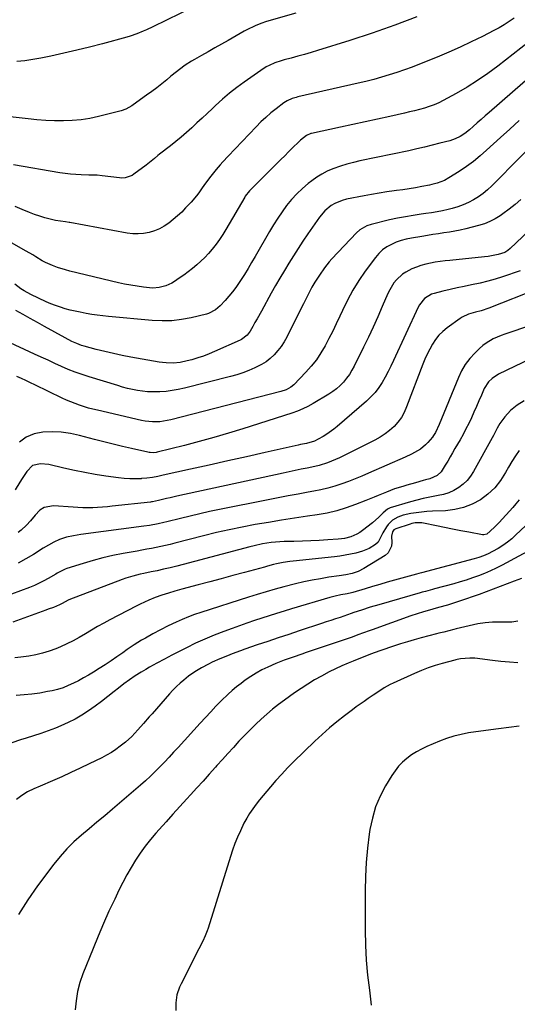
# Model space of a CAD drawing. Units: inches. Extents: x 1820490 to 1825847, y 463352 to 468667.
# Drawn here: x 1825182 to 1825442, y 467374 to 467888 of the extents above; entities that cross this region are included whole.
import ezdxf

# ---------------------------------------------------------------- set-up
doc = ezdxf.new("R2010")
doc.units = ezdxf.units.IN
doc.header["$MEASUREMENT"] = 0
doc.layers.add('7', color=7, linetype='Continuous')
doc.layers.add('8', color=7, linetype='Continuous')

msp = doc.modelspace()

# ---------------------------------------------------------------- linework, layer by layer
at = {"layer": '7', "color": 18}
for points in [[(1825326.55, 467891.22, 1988), (1825311.29, 467886.79, 1988), (1825308.26, 467885.8, 1988), (1825305.3, 467884.62, 1988), (1825300.99, 467882.52, 1988), (1825299.59, 467881.76, 1988), (1825291.18, 467876.97, 1988), (1825287.72, 467875, 1988), (1825284.25, 467873.03, 1988), (1825280.79, 467871.06, 1988), (1825277.32, 467869.1, 1988), (1825273.69, 467867.04, 1988), (1825272.06, 467866.08, 1988), (1825268.88, 467864.03, 1988), (1825265.81, 467861.82, 1988), (1825264.31, 467860.66, 1988), (1825261.37, 467858.28, 1988), (1825259.19, 467856.45, 1988), (1825256.62, 467854.35, 1988), (1825254.03, 467852.29, 1988), (1825251.38, 467850.29, 1988), (1825248.71, 467848.33, 1988), (1825241.72, 467843.33, 1988), (1825240.98, 467842.83, 1988), (1825237.88, 467841.08, 1988), (1825235.36, 467840.2, 1988), (1825223.59, 467837.24, 1988), (1825219.07, 467836.28, 1988), (1825214.52, 467835.55, 1988), (1825209.93, 467835.15, 1988), (1825205.31, 467834.98, 1988), (1825200.68, 467835.07, 1988), (1825196.05, 467835.26, 1988), (1825191.43, 467835.62, 1988), (1825186.82, 467836.08, 1988), (1825175.99, 467837.36, 1988)], [(1825389.69, 467889.19, 1986), (1825378.11, 467884.85, 1986), (1825366.42, 467880.82, 1986), (1825354.66, 467876.98, 1986), (1825337.87, 467871.76, 1986), (1825334.45, 467870.71, 1986), (1825331.01, 467869.69, 1986), (1825327.56, 467868.7, 1986), (1825324.11, 467867.75, 1986), (1825320.43, 467866.75, 1986), (1825318.82, 467866.28, 1986), (1825315.65, 467865.19, 1986), (1825312.57, 467863.86, 1986), (1825311.08, 467863.1, 1986), (1825308.25, 467861.32, 1986), (1825299.61, 467855.23, 1986), (1825295.73, 467852.36, 1986), (1825291.94, 467849.39, 1986), (1825288.27, 467846.26, 1986), (1825284.69, 467843.02, 1986), (1825283, 467841.42, 1986), (1825280.32, 467838.91, 1986), (1825277.64, 467836.4, 1986), (1825274.95, 467833.91, 1986), (1825272.26, 467831.42, 1986), (1825269.53, 467828.97, 1986), (1825266.76, 467826.56, 1986), (1825263.94, 467824.22, 1986), (1825261.08, 467821.93, 1986), (1825255.46, 467817.55, 1986), (1825254.58, 467816.85, 1986), (1825252.82, 467815.45, 1986), (1825250.18, 467813.34, 1986), (1825248.4, 467811.96, 1986), (1825242.01, 467807.12, 1986), (1825241.2, 467806.58, 1986), (1825237.54, 467805.26, 1986), (1825235.6, 467805.14, 1986), (1825234.62, 467805.21, 1986), (1825225.45, 467806.35, 1986), (1825222.88, 467806.59, 1986), (1825219.43, 467806.73, 1986), (1825218.57, 467806.75, 1986), (1825214.62, 467806.84, 1986), (1825211.79, 467806.97, 1986), (1825208.97, 467807.18, 1986), (1825206.16, 467807.52, 1986), (1825203.36, 467807.94, 1986), (1825179.33, 467812.13, 1986)], [(1825440.47, 467888.6, 1984), (1825437.89, 467886.82, 1984), (1825435.27, 467885.13, 1984), (1825432.56, 467883.56, 1984), (1825429.81, 467882.07, 1984), (1825423.86, 467879.04, 1984), (1825418.06, 467876.18, 1984), (1825412.22, 467873.41, 1984), (1825406.3, 467870.8, 1984), (1825400.34, 467868.28, 1984), (1825391.12, 467864.53, 1984), (1825387.2, 467863, 1984), (1825383.26, 467861.54, 1984), (1825379.28, 467860.2, 1984), (1825375.27, 467858.93, 1984), (1825371.23, 467857.75, 1984), (1825367.18, 467856.64, 1984), (1825363.1, 467855.61, 1984), (1825359.01, 467854.63, 1984), (1825327.62, 467847.49, 1984), (1825326.64, 467847.24, 1984), (1825324.7, 467846.64, 1984), (1825321.93, 467845.43, 1984), (1825321.07, 467844.9, 1984), (1825320.24, 467844.32, 1984), (1825316.25, 467841.3, 1984), (1825313.51, 467839.11, 1984), (1825310.84, 467836.83, 1984), (1825308.29, 467834.43, 1984), (1825305.81, 467831.94, 1984), (1825291.28, 467816.6, 1984), (1825288.47, 467813.59, 1984), (1825287.09, 467812.06, 1984), (1825284.99, 467809.71, 1984), (1825282.12, 467806.22, 1984), (1825279.46, 467802.58, 1984), (1825277.75, 467800.1, 1984), (1825275.89, 467797.46, 1984), (1825274.64, 467795.81, 1984), (1825271.93, 467792.66, 1984), (1825269.04, 467789.55, 1984), (1825266.99, 467787.45, 1984), (1825264.86, 467785.42, 1984), (1825262.63, 467783.51, 1984), (1825260.28, 467781.62, 1984), (1825257.89, 467780.03, 1984), (1825255.39, 467778.65, 1984), (1825252.74, 467777.6, 1984), (1825249.99, 467776.76, 1984), (1825247.15, 467776.28, 1984), (1825244.31, 467776.03, 1984), (1825241.46, 467776.13, 1984), (1825238.61, 467776.47, 1984), (1825208.57, 467781.98, 1984), (1825208.3, 467782.02, 1984), (1825206.38, 467782.29, 1984), (1825201.24, 467783.11, 1984), (1825198.42, 467783.66, 1984), (1825195.64, 467784.34, 1984), (1825192.91, 467785.2, 1984), (1825190.22, 467786.2, 1984), (1825187.57, 467787.27, 1984), (1825183.82, 467788.82, 1984), (1825180.07, 467790.38, 1984)], [(1825447.97, 467876.03, 1982), (1825431.94, 467863.56, 1982), (1825426.71, 467859.7, 1982), (1825421.37, 467856.01, 1982), (1825415.85, 467852.58, 1982), (1825410.22, 467849.33, 1982), (1825403.48, 467845.65, 1982), (1825401.09, 467844.46, 1982), (1825398.67, 467843.37, 1982), (1825396.17, 467842.45, 1982), (1825393.63, 467841.63, 1982), (1825391.05, 467840.93, 1982), (1825388.46, 467840.25, 1982), (1825385.86, 467839.63, 1982), (1825383.26, 467839.03, 1982), (1825375.63, 467837.36, 1982), (1825369.21, 467835.96, 1982), (1825362.78, 467834.56, 1982), (1825356.35, 467833.17, 1982), (1825349.92, 467831.77, 1982), (1825334.71, 467828.49, 1982), (1825334.37, 467828.41, 1982), (1825332.17, 467827.41, 1982), (1825328.92, 467824.85, 1982), (1825328.02, 467824.04, 1982), (1825324.81, 467820.85, 1982), (1825322.78, 467818.83, 1982), (1825320.75, 467816.8, 1982), (1825318.72, 467814.77, 1982), (1825316.69, 467812.74, 1982), (1825302.36, 467798.44, 1982), (1825301.67, 467797.7, 1982), (1825300.73, 467796.5, 1982), (1825300.17, 467795.66, 1982), (1825299.91, 467795.22, 1982), (1825290.02, 467778.25, 1982), (1825288.43, 467775.66, 1982), (1825286.76, 467773.13, 1982), (1825284.98, 467770.67, 1982), (1825282.91, 467768.01, 1982), (1825281.04, 467765.83, 1982), (1825279.1, 467763.73, 1982), (1825277.04, 467761.73, 1982), (1825274.91, 467759.81, 1982), (1825272.69, 467757.98, 1982), (1825270.44, 467756.21, 1982), (1825268.12, 467754.52, 1982), (1825265.75, 467752.88, 1982), (1825263.29, 467751.24, 1982), (1825261.8, 467750.35, 1982), (1825258.65, 467748.94, 1982), (1825255.3, 467748.06, 1982), (1825251.87, 467747.81, 1982), (1825250.14, 467747.91, 1982), (1825247.02, 467748.27, 1982), (1825243.73, 467748.7, 1982), (1825240.46, 467749.22, 1982), (1825237.21, 467749.85, 1982), (1825233.97, 467750.57, 1982), (1825208.56, 467756.65, 1982), (1825206.4, 467757.21, 1982), (1825202.14, 467758.53, 1982), (1825199.54, 467759.48, 1982), (1825195.96, 467761.06, 1982), (1825194.25, 467762.01, 1982), (1825190.92, 467764.08, 1982), (1825189.25, 467765.11, 1982), (1825185.86, 467767.09, 1982), (1825170.39, 467775.77, 1982)], [(1825443.08, 467835.13, 1978), (1825438.19, 467830.75, 1978), (1825433.33, 467826.33, 1978), (1825426.07, 467819.65, 1978), (1825422.66, 467816.68, 1978), (1825419.16, 467813.84, 1978), (1825415.5, 467811.19, 1978), (1825411.75, 467808.66, 1978), (1825406.42, 467805.28, 1978), (1825404.03, 467803.96, 1978), (1825400.2, 467802.53, 1978), (1825397.55, 467801.83, 1978), (1825396.21, 467801.54, 1978), (1825392.33, 467800.77, 1978), (1825389.04, 467800.15, 1978), (1825385.74, 467799.58, 1978), (1825382.43, 467799.07, 1978), (1825379.11, 467798.61, 1978), (1825377.87, 467798.45, 1978), (1825373.94, 467797.9, 1978), (1825370.01, 467797.3, 1978), (1825366.09, 467796.63, 1978), (1825362.19, 467795.9, 1978), (1825352.9, 467794.07, 1978), (1825350.79, 467793.53, 1978), (1825346.82, 467791.88, 1978), (1825344.95, 467790.78, 1978), (1825341.6, 467788.03, 1978), (1825338.81, 467784.72, 1978), (1825332.77, 467776.01, 1978), (1825330.21, 467772.26, 1978), (1825327.71, 467768.48, 1978), (1825325.27, 467764.66, 1978), (1825322.88, 467760.81, 1978), (1825320.54, 467756.92, 1978), (1825318.23, 467753.02, 1978), (1825315.97, 467749.09, 1978), (1825313.74, 467745.14, 1978), (1825308.54, 467735.81, 1978), (1825306.3, 467731.8, 1978), (1825305.19, 467729.79, 1978), (1825304.07, 467727.78, 1978), (1825302.73, 467725.38, 1978), (1825301.12, 467723.18, 1978), (1825298.26, 467720.95, 1978), (1825297.44, 467720.53, 1978), (1825284.19, 467714.61, 1978), (1825281.29, 467713.4, 1978), (1825278.36, 467712.28, 1978), (1825275.37, 467711.3, 1978), (1825272.35, 467710.41, 1978), (1825269.85, 467709.74, 1978), (1825266.24, 467708.99, 1978), (1825262.56, 467708.67, 1978), (1825258.87, 467708.75, 1978), (1825257.03, 467708.94, 1978), (1825255.2, 467709.2, 1978), (1825240.51, 467711.79, 1978), (1825235.95, 467712.65, 1978), (1825231.41, 467713.59, 1978), (1825226.9, 467714.65, 1978), (1825222.4, 467715.79, 1978), (1825216.06, 467717.49, 1978), (1825214.76, 467717.87, 1978), (1825212.21, 467718.78, 1978), (1825209.74, 467719.87, 1978), (1825206.13, 467721.73, 1978), (1825195.44, 467727.72, 1978), (1825191.71, 467729.81, 1978), (1825187.98, 467731.91, 1978), (1825184.25, 467734.01, 1978), (1825180.53, 467736.11, 1978)], [(1825459.04, 467831.77, 1976), (1825428.76, 467801.12, 1976), (1825426.56, 467799.06, 1976), (1825424.26, 467797.13, 1976), (1825421.82, 467795.39, 1976), (1825419.29, 467793.77, 1976), (1825416.62, 467792.36, 1976), (1825413.9, 467791.13, 1976), (1825411.07, 467790.13, 1976), (1825408.18, 467789.31, 1976), (1825405.96, 467788.77, 1976), (1825403.09, 467788.13, 1976), (1825400.2, 467787.55, 1976), (1825397.3, 467787.07, 1976), (1825394.39, 467786.64, 1976), (1825391.93, 467786.32, 1976), (1825387.79, 467785.71, 1976), (1825383.67, 467785.02, 1976), (1825379.57, 467784.2, 1976), (1825375.48, 467783.3, 1976), (1825365.78, 467780.99, 1976), (1825363.66, 467780.28, 1976), (1825359.87, 467778.1, 1976), (1825358.2, 467776.62, 1976), (1825345.3, 467763.05, 1976), (1825343.94, 467761.54, 1976), (1825341.41, 467758.38, 1976), (1825338.81, 467754.58, 1976), (1825336.4, 467750.78, 1976), (1825334.9, 467748.18, 1976), (1825333.11, 467744.78, 1976), (1825332.25, 467743.06, 1976), (1825330.52, 467739.63, 1976), (1825329.66, 467737.91, 1976), (1825321.82, 467722.2, 1976), (1825320.43, 467719.73, 1976), (1825318.91, 467717.35, 1976), (1825317.16, 467715.13, 1976), (1825315.28, 467713.01, 1976), (1825313.2, 467711.1, 1976), (1825310.99, 467709.36, 1976), (1825308.6, 467707.87, 1976), (1825305.16, 467706.13, 1976), (1825302.06, 467704.82, 1976), (1825298.92, 467703.63, 1976), (1825295.72, 467702.6, 1976), (1825292.48, 467701.68, 1976), (1825268.38, 467695.55, 1976), (1825265.21, 467694.85, 1976), (1825262.03, 467694.28, 1976), (1825258.81, 467693.9, 1976), (1825255.57, 467693.66, 1976), (1825251.72, 467693.58, 1976), (1825249.1, 467693.67, 1976), (1825246.49, 467693.95, 1976), (1825243.89, 467694.35, 1976), (1825241.31, 467694.88, 1976), (1825238.74, 467695.47, 1976), (1825236.19, 467696.15, 1976), (1825233.66, 467696.87, 1976), (1825218.72, 467701.42, 1976), (1825215.05, 467702.62, 1976), (1825211.41, 467703.92, 1976), (1825207.83, 467705.35, 1976), (1825204.29, 467706.88, 1976), (1825200.77, 467708.49, 1976), (1825197.26, 467710.1, 1976), (1825193.75, 467711.71, 1976), (1825190.24, 467713.33, 1976), (1825174.86, 467720.44, 1976)], [(1825443.96, 467793.99, 1974), (1825440.95, 467791.36, 1974), (1825437.81, 467788.88, 1974), (1825434.59, 467786.51, 1974), (1825433.21, 467785.54, 1974), (1825430.54, 467783.88, 1974), (1825427.78, 467782.43, 1974), (1825424.88, 467781.3, 1974), (1825421.88, 467780.38, 1974), (1825415.15, 467778.71, 1974), (1825412.32, 467778.06, 1974), (1825409.49, 467777.47, 1974), (1825406.63, 467776.96, 1974), (1825403.76, 467776.52, 1974), (1825400.89, 467776.11, 1974), (1825398.02, 467775.69, 1974), (1825395.15, 467775.23, 1974), (1825392.29, 467774.76, 1974), (1825386.82, 467773.84, 1974), (1825384.13, 467773.27, 1974), (1825381.48, 467772.56, 1974), (1825378.9, 467771.64, 1974), (1825376.36, 467770.58, 1974), (1825373.99, 467769.24, 1974), (1825371.79, 467767.7, 1974), (1825369.85, 467765.84, 1974), (1825368.08, 467763.78, 1974), (1825362.79, 467756.6, 1974), (1825359.42, 467751.69, 1974), (1825356.26, 467746.66, 1974), (1825353.43, 467741.44, 1974), (1825350.82, 467736.08, 1974), (1825349.45, 467733.05, 1974), (1825347.64, 467729.14, 1974), (1825345.78, 467725.26, 1974), (1825343.83, 467721.42, 1974), (1825341.82, 467717.61, 1974), (1825339.62, 467713.93, 1974), (1825337.24, 467710.38, 1974), (1825334.58, 467707.04, 1974), (1825331.73, 467703.83, 1974), (1825325.45, 467697.33, 1974), (1825323.99, 467696.07, 1974), (1825321.45, 467694.69, 1974), (1825318.69, 467693.75, 1974), (1825261.34, 467679.02, 1974), (1825257.55, 467678.27, 1974), (1825255.63, 467678.07, 1974), (1825251.76, 467677.99, 1974), (1825247.93, 467678.37, 1974), (1825246.03, 467678.73, 1974), (1825222.99, 467684.01, 1974), (1825220.63, 467684.59, 1974), (1825218.29, 467685.21, 1974), (1825213.66, 467686.67, 1974), (1825211.38, 467687.49, 1974), (1825206.9, 467689.34, 1974), (1825204.7, 467690.35, 1974), (1825190.41, 467697.27, 1974), (1825188.07, 467698.38, 1974), (1825185.72, 467699.48, 1974), (1825183.36, 467700.56, 1974), (1825180.99, 467701.62, 1974)], [(1825451.15, 467780.67, 1972), (1825438.41, 467768.43, 1972), (1825437.07, 467767.31, 1972), (1825435.58, 467766.41, 1972), (1825432.11, 467765.35, 1972), (1825430.35, 467764.91, 1972), (1825426.79, 467764.24, 1972), (1825424.99, 467764.02, 1972), (1825406.93, 467762.24, 1972), (1825404.38, 467761.96, 1972), (1825401.84, 467761.63, 1972), (1825399.3, 467761.24, 1972), (1825396.77, 467760.81, 1972), (1825394.27, 467760.25, 1972), (1825391.81, 467759.58, 1972), (1825389.41, 467758.72, 1972), (1825387.04, 467757.75, 1972), (1825383.87, 467756.15, 1972), (1825382.12, 467755.01, 1972), (1825379.04, 467752.13, 1972), (1825377.73, 467750.45, 1972), (1825375.49, 467746.86, 1972), (1825374.56, 467744.94, 1972), (1825371.64, 467738.12, 1972), (1825369.3, 467732.76, 1972), (1825366.9, 467727.43, 1972), (1825364.41, 467722.14, 1972), (1825361.86, 467716.87, 1972), (1825357.03, 467707.1, 1972), (1825355.82, 467704.89, 1972), (1825354.5, 467702.74, 1972), (1825353.02, 467700.71, 1972), (1825351.43, 467698.75, 1972), (1825349.67, 467696.93, 1972), (1825347.82, 467695.24, 1972), (1825345.81, 467693.74, 1972), (1825343.71, 467692.35, 1972), (1825335.55, 467687.53, 1972), (1825332.88, 467686.07, 1972), (1825330.15, 467684.74, 1972), (1825327.34, 467683.59, 1972), (1825324.47, 467682.56, 1972), (1825298.91, 467674.4, 1972), (1825291.33, 467672.06, 1972), (1825283.73, 467669.82, 1972), (1825276.08, 467667.73, 1972), (1825268.41, 467665.73, 1972), (1825254.19, 467662.19, 1972), (1825253.6, 467662.06, 1972), (1825252.4, 467661.9, 1972), (1825250.59, 467661.92, 1972), (1825249.99, 467662, 1972), (1825249.39, 467662.11, 1972), (1825240.88, 467664, 1972), (1825236.03, 467665.11, 1972), (1825231.2, 467666.26, 1972), (1825226.39, 467667.48, 1972), (1825221.58, 467668.75, 1972), (1825213.69, 467670.89, 1972), (1825208.96, 467671.91, 1972), (1825204.19, 467672.61, 1972), (1825199.39, 467672.8, 1972), (1825194.55, 467672.66, 1972), (1825190.03, 467671.67, 1972), (1825185.89, 467670, 1972), (1825182.34, 467667.31, 1972)], [(1825452.74, 467747.38, 1968), (1825427.21, 467737.28, 1968), (1825423.19, 467735.92, 1968), (1825420.29, 467735.16, 1968), (1825416.7, 467734.15, 1968), (1825413.34, 467732.66, 1968), (1825412.31, 467731.98, 1968), (1825405.45, 467726.98, 1968), (1825403.23, 467725.14, 1968), (1825401.18, 467723.15, 1968), (1825399.4, 467720.91, 1968), (1825397.79, 467718.52, 1968), (1825396.38, 467715.97, 1968), (1825395.07, 467713.38, 1968), (1825393.88, 467710.73, 1968), (1825392.78, 467708.04, 1968), (1825384.35, 467685.74, 1968), (1825383.09, 467682.95, 1968), (1825381.61, 467680.31, 1968), (1825379.79, 467677.88, 1968), (1825377.76, 467675.6, 1968), (1825375.48, 467673.54, 1968), (1825373.08, 467671.65, 1968), (1825370.51, 467669.98, 1968), (1825367.83, 467668.47, 1968), (1825351.37, 467660.18, 1968), (1825349.32, 467659.2, 1968), (1825345.16, 467657.43, 1968), (1825343.04, 467656.65, 1968), (1825338.72, 467655.3, 1968), (1825336.52, 467654.75, 1968), (1825332.45, 467653.88, 1968), (1825329.29, 467653.24, 1968), (1825326.14, 467652.58, 1968), (1825323, 467651.92, 1968), (1825319.85, 467651.24, 1968), (1825264.47, 467639.22, 1968), (1825260.91, 467638.42, 1968), (1825259.13, 467637.99, 1968), (1825254.84, 467636.93, 1968), (1825253.29, 467636.58, 1968), (1825251.73, 467636.31, 1968), (1825251.21, 467636.23, 1968), (1825250.68, 467636.17, 1968), (1825230.78, 467633.94, 1968), (1825228.23, 467633.69, 1968), (1825225.67, 467633.47, 1968), (1825223.11, 467633.33, 1968), (1825220.55, 467633.22, 1968), (1825217.98, 467633.18, 1968), (1825215.42, 467633.2, 1968), (1825212.86, 467633.29, 1968), (1825210.29, 467633.44, 1968), (1825200.08, 467634.18, 1968), (1825195.19, 467633.27, 1968), (1825193.04, 467631.95, 1968), (1825190.54, 467629.24, 1968), (1825188.1, 467626.39, 1968), (1825185.95, 467624.07, 1968), (1825183.2, 467621.49, 1968), (1825181.75, 467620.28, 1968)], [(1825457.64, 467731.24, 1966), (1825437.7, 467724.47, 1966), (1825435.63, 467723.73, 1966), (1825433.58, 467722.95, 1966), (1825429.54, 467721.21, 1966), (1825425.76, 467719.06, 1966), (1825424.03, 467717.74, 1966), (1825422.39, 467716.3, 1966), (1825419.92, 467713.88, 1966), (1825417.31, 467711, 1966), (1825414.96, 467707.94, 1966), (1825413.01, 467704.62, 1966), (1825411.32, 467701.12, 1966), (1825401.3, 467676.64, 1966), (1825399.4, 467672.35, 1966), (1825398.41, 467670.78, 1966), (1825397.84, 467670.04, 1966), (1825395.47, 467667.22, 1966), (1825394.26, 467665.93, 1966), (1825391.54, 467663.72, 1966), (1825390.04, 467662.79, 1966), (1825386.87, 467661.15, 1966), (1825383.63, 467659.65, 1966), (1825364.48, 467651.2, 1966), (1825361.02, 467649.71, 1966), (1825357.54, 467648.28, 1966), (1825354.02, 467646.92, 1966), (1825350.49, 467645.62, 1966), (1825346.91, 467644.44, 1966), (1825343.31, 467643.38, 1966), (1825339.65, 467642.51, 1966), (1825335.97, 467641.76, 1966), (1825332.93, 467641.22, 1966), (1825327.71, 467640.27, 1966), (1825322.49, 467639.31, 1966), (1825317.27, 467638.31, 1966), (1825312.06, 467637.28, 1966), (1825286.66, 467632.22, 1966), (1825281.56, 467631.16, 1966), (1825276.46, 467630.04, 1966), (1825271.39, 467628.85, 1966), (1825266.32, 467627.61, 1966), (1825259.16, 467625.78, 1966), (1825257.68, 467625.42, 1966), (1825254.72, 467624.77, 1966), (1825250.24, 467623.96, 1966), (1825247.23, 467623.52, 1966), (1825214.33, 467619.16, 1966), (1825210.56, 467618.56, 1966), (1825206.84, 467617.75, 1966), (1825203.21, 467616.65, 1966), (1825200.31, 467615.3, 1966), (1825197.5, 467613.71, 1966), (1825194.74, 467612.04, 1966), (1825189.65, 467608.84, 1966), (1825185.69, 467606.49, 1966), (1825181.66, 467604.25, 1966)], [(1825448.98, 467710.78, 1964), (1825432.31, 467702.79, 1964), (1825428.93, 467700.64, 1964), (1825427, 467698.78, 1964), (1825424.87, 467695.41, 1964), (1825423.37, 467691.97, 1964), (1825422.07, 467689.01, 1964), (1825420.76, 467686.06, 1964), (1825419.44, 467683.1, 1964), (1825418.12, 467680.16, 1964), (1825416.73, 467677.19, 1964), (1825415.29, 467674.28, 1964), (1825413.77, 467671.41, 1964), (1825412.19, 467668.58, 1964), (1825409.56, 467664.01, 1964), (1825408.31, 467661.84, 1964), (1825407.05, 467659.67, 1964), (1825405.78, 467657.5, 1964), (1825404.52, 467655.34, 1964), (1825402.42, 467651.9, 1964), (1825400.34, 467649.92, 1964), (1825396.42, 467648.29, 1964), (1825394.13, 467647.72, 1964), (1825392.99, 467647.42, 1964), (1825388.89, 467646.26, 1964), (1825384.53, 467645, 1964), (1825382.36, 467644.34, 1964), (1825378.03, 467642.97, 1964), (1825373.78, 467641.39, 1964), (1825369.49, 467639.57, 1964), (1825367.36, 467638.67, 1964), (1825363.08, 467636.94, 1964), (1825357.7, 467634.81, 1964), (1825352.82, 467633.08, 1964), (1825347.87, 467631.58, 1964), (1825342.83, 467630.42, 1964), (1825337.73, 467629.5, 1964), (1825332.67, 467628.76, 1964), (1825325.84, 467627.73, 1964), (1825319.01, 467626.67, 1964), (1825312.2, 467625.55, 1964), (1825305.39, 467624.39, 1964), (1825298.61, 467623.11, 1964), (1825291.84, 467621.73, 1964), (1825285.12, 467620.19, 1964), (1825278.42, 467618.54, 1964), (1825263.48, 467614.66, 1964), (1825261.04, 467614.05, 1964), (1825258.6, 467613.47, 1964), (1825256.14, 467612.94, 1964), (1825253.68, 467612.45, 1964), (1825251.22, 467611.98, 1964), (1825248.75, 467611.51, 1964), (1825246.28, 467611.06, 1964), (1825243.81, 467610.61, 1964), (1825236.38, 467609.27, 1964), (1825231.13, 467608.22, 1964), (1825225.9, 467607.04, 1964), (1825220.73, 467605.66, 1964), (1825215.59, 467604.15, 1964), (1825207.15, 467601.49, 1964), (1825206.26, 467601.18, 1964), (1825203.7, 467600, 1964), (1825202.06, 467599.06, 1964), (1825201.25, 467598.59, 1964), (1825197.38, 467596.33, 1964), (1825195, 467595.02, 1964), (1825192.6, 467593.79, 1964), (1825190.13, 467592.68, 1964), (1825187.62, 467591.66, 1964), (1825178.15, 467588.03, 1964)], [(1825445.62, 467688.89, 1962), (1825442.02, 467686.62, 1962), (1825438.51, 467683.93, 1962), (1825435.53, 467680.67, 1962), (1825432.93, 467677.04, 1962), (1825431.55, 467674.63, 1962), (1825429.59, 467670.94, 1962), (1825428.93, 467669.72, 1962), (1825419.23, 467652.11, 1962), (1825417.65, 467649.68, 1962), (1825415.87, 467647.43, 1962), (1825413.79, 467645.46, 1962), (1825411.5, 467643.68, 1962), (1825408.98, 467642.22, 1962), (1825406.37, 467641, 1962), (1825403.63, 467640.13, 1962), (1825400.79, 467639.49, 1962), (1825396.4, 467638.73, 1962), (1825393.04, 467638.04, 1962), (1825389.7, 467637.21, 1962), (1825386.38, 467636.29, 1962), (1825375.82, 467633.13, 1962), (1825374.3, 467632.44, 1962), (1825372.16, 467630.61, 1962), (1825369.87, 467628.25, 1962), (1825366.54, 467625.35, 1962), (1825361.26, 467621.25, 1962), (1825359.86, 467620.28, 1962), (1825358.41, 467619.41, 1962), (1825355.29, 467618.08, 1962), (1825351.99, 467617.22, 1962), (1825350.31, 467616.96, 1962), (1825348.62, 467616.77, 1962), (1825343.2, 467616.39, 1962), (1825338.79, 467616.11, 1962), (1825334.37, 467615.87, 1962), (1825329.95, 467615.71, 1962), (1825325.52, 467615.59, 1962), (1825320.39, 467615.5, 1962), (1825315.87, 467615.25, 1962), (1825313.62, 467615, 1962), (1825309.15, 467614.29, 1962), (1825304.72, 467613.34, 1962), (1825302.52, 467612.79, 1962), (1825267.81, 467603.56, 1962), (1825264.4, 467602.69, 1962), (1825260.99, 467601.86, 1962), (1825257.56, 467601.09, 1962), (1825254.13, 467600.35, 1962), (1825251.06, 467599.73, 1962), (1825247.25, 467598.92, 1962), (1825245.34, 467598.49, 1962), (1825241.56, 467597.56, 1962), (1825237.84, 467596.42, 1962), (1825236.01, 467595.76, 1962), (1825208.07, 467585.11, 1962), (1825207.82, 467585.01, 1962), (1825204.64, 467583.24, 1962), (1825203.27, 467582.56, 1962), (1825200.04, 467581.22, 1962), (1825197.39, 467580.19, 1962), (1825196.06, 467579.7, 1962), (1825178.88, 467573.45, 1962)], [(1825443.03, 467637.3, 1958), (1825441.38, 467635.27, 1958), (1825439.67, 467633.29, 1958), (1825432.63, 467625.53, 1958), (1825430.37, 467623.18, 1958), (1825427.99, 467620.97, 1958), (1825426.12, 467619.48, 1958), (1825424.7, 467619.09, 1958), (1825423.92, 467619.11, 1958), (1825416.81, 467620.38, 1958), (1825412.57, 467621.16, 1958), (1825408.33, 467621.97, 1958), (1825404.11, 467622.83, 1958), (1825399.89, 467623.72, 1958), (1825393.22, 467625.17, 1958), (1825392.33, 467625.32, 1958), (1825388.76, 467625.3, 1958), (1825387.01, 467624.94, 1958), (1825386.15, 467624.68, 1958), (1825378.65, 467622.17, 1958), (1825377.65, 467621.6, 1958), (1825376.94, 467620.69, 1958), (1825376.46, 467618.39, 1958), (1825376.66, 467615.11, 1958), (1825376.43, 467613.05, 1958), (1825374.65, 467609.62, 1958), (1825373.09, 467608.25, 1958), (1825361.99, 467601.43, 1958), (1825359.02, 467599.92, 1958), (1825355.84, 467598.93, 1958), (1825352.55, 467598.26, 1958), (1825349.23, 467597.71, 1958), (1825343.76, 467596.89, 1958), (1825339.38, 467596.17, 1958), (1825335.01, 467595.37, 1958), (1825330.66, 467594.45, 1958), (1825326.33, 467593.45, 1958), (1825320.36, 467591.98, 1958), (1825315.67, 467590.75, 1958), (1825311.03, 467589.39, 1958), (1825306.4, 467587.95, 1958), (1825301.79, 467586.48, 1958), (1825276.97, 467578.55, 1958), (1825273.7, 467577.44, 1958), (1825270.47, 467576.24, 1958), (1825267.28, 467574.92, 1958), (1825264.12, 467573.52, 1958), (1825259.89, 467571.53, 1958), (1825255.9, 467569.52, 1958), (1825251.95, 467567.41, 1958), (1825248.05, 467565.23, 1958), (1825246.1, 467564.1, 1958), (1825242.27, 467561.74, 1958), (1825238.56, 467559.21, 1958), (1825236.2, 467557.52, 1958), (1825233.18, 467555.39, 1958), (1825230.13, 467553.3, 1958), (1825227.04, 467551.27, 1958), (1825223.92, 467549.28, 1958), (1825220.94, 467547.4, 1958), (1825218.39, 467545.86, 1958), (1825215.81, 467544.37, 1958), (1825213.2, 467542.95, 1958), (1825210.55, 467541.59, 1958), (1825207.84, 467540.38, 1958), (1825205.09, 467539.31, 1958), (1825202.26, 467538.45, 1958), (1825199.38, 467537.73, 1958), (1825197.06, 467537.24, 1958), (1825192.98, 467536.49, 1958), (1825188.88, 467535.9, 1958), (1825184.75, 467535.52, 1958), (1825180.6, 467535.28, 1958)], [(1825446.41, 467623.74, 1956), (1825441.38, 467618.98, 1956), (1825439.18, 467617.03, 1956), (1825436.9, 467615.2, 1956), (1825434.5, 467613.52, 1956), (1825432.01, 467611.95, 1956), (1825429.16, 467610.28, 1956), (1825426.88, 467609.07, 1956), (1825424.5, 467608.07, 1956), (1825422.05, 467607.22, 1956), (1825420.81, 467606.85, 1956), (1825419.56, 467606.5, 1956), (1825392.01, 467599.24, 1956), (1825390.73, 467598.9, 1956), (1825389.45, 467598.55, 1956), (1825378.07, 467595.35, 1956), (1825374.24, 467594.27, 1956), (1825370.4, 467593.17, 1956), (1825366.57, 467592.07, 1956), (1825362.74, 467590.95, 1956), (1825356.2, 467589.03, 1956), (1825355.64, 467588.87, 1956), (1825353.4, 467588.34, 1956), (1825349.94, 467587.67, 1956), (1825347.07, 467587.05, 1956), (1825344.23, 467586.28, 1956), (1825324.32, 467580.37, 1956), (1825320.42, 467579.19, 1956), (1825316.53, 467578, 1956), (1825312.65, 467576.79, 1956), (1825308.77, 467575.55, 1956), (1825304.9, 467574.28, 1956), (1825301.04, 467572.98, 1956), (1825297.21, 467571.63, 1956), (1825293.38, 467570.25, 1956), (1825288.99, 467568.65, 1956), (1825284.02, 467566.72, 1956), (1825279.09, 467564.68, 1956), (1825274.24, 467562.46, 1956), (1825269.44, 467560.13, 1956), (1825263.87, 467557.3, 1956), (1825261.89, 467556.29, 1956), (1825257.96, 467554.25, 1956), (1825254.05, 467552.15, 1956), (1825250.19, 467549.97, 1956), (1825248.28, 467548.85, 1956), (1825245.85, 467547.4, 1956), (1825242.77, 467545.47, 1956), (1825239.76, 467543.46, 1956), (1825236.83, 467541.32, 1956), (1825233.96, 467539.1, 1956), (1825231.73, 467537.3, 1956), (1825228.47, 467534.71, 1956), (1825225.18, 467532.18, 1956), (1825221.83, 467529.72, 1956), (1825218.45, 467527.3, 1956), (1825214.98, 467525.04, 1956), (1825211.41, 467522.94, 1956), (1825207.72, 467521.09, 1956), (1825203.93, 467519.4, 1956), (1825201.14, 467518.26, 1956), (1825197.37, 467516.79, 1956), (1825193.57, 467515.39, 1956), (1825189.74, 467514.12, 1956), (1825185.87, 467512.91, 1956), (1825182.93, 467512.05, 1956), (1825178.34, 467510.5, 1956)], [(1825453.88, 467613.85, 1954), (1825434.14, 467603.27, 1954), (1825431.13, 467601.73, 1954), (1825428.09, 467600.28, 1954), (1825424.99, 467598.94, 1954), (1825421.85, 467597.69, 1954), (1825418.67, 467596.54, 1954), (1825415.47, 467595.46, 1954), (1825412.23, 467594.47, 1954), (1825408.98, 467593.55, 1954), (1825398.8, 467590.81, 1954), (1825397.88, 467590.57, 1954), (1825394.2, 467589.57, 1954), (1825392.37, 467589.06, 1954), (1825391.45, 467588.8, 1954), (1825369.8, 467582.58, 1954), (1825365.28, 467581.23, 1954), (1825360.8, 467579.78, 1954), (1825356.82, 467578.45, 1954), (1825355.37, 467577.94, 1954), (1825353.44, 467577.26, 1954), (1825349.61, 467575.98, 1954), (1825347.2, 467575.18, 1954), (1825344.8, 467574.38, 1954), (1825342.39, 467573.58, 1954), (1825339.98, 467572.79, 1954), (1825328.35, 467568.96, 1954), (1825322.86, 467567.14, 1954), (1825317.39, 467565.31, 1954), (1825311.91, 467563.46, 1954), (1825306.45, 467561.59, 1954), (1825299.94, 467559.35, 1954), (1825297.73, 467558.58, 1954), (1825293.35, 467556.98, 1954), (1825290.81, 467556.01, 1954), (1825286.84, 467554.39, 1954), (1825282.94, 467552.6, 1954), (1825280.91, 467551.6, 1954), (1825277.33, 467549.69, 1954), (1825273.85, 467547.62, 1954), (1825270.54, 467545.3, 1954), (1825268.08, 467543.32, 1954), (1825266.13, 467541.61, 1954), (1825264.23, 467539.85, 1954), (1825262.42, 467538, 1954), (1825260.67, 467536.1, 1954), (1825251.56, 467525.72, 1954), (1825250.06, 467524.02, 1954), (1825247.06, 467520.63, 1954), (1825244.06, 467517.24, 1954), (1825240.99, 467513.9, 1954), (1825237.62, 467510.87, 1954), (1825234.93, 467508.78, 1954), (1825232.64, 467507.11, 1954), (1825230.29, 467505.54, 1954), (1825227.85, 467504.11, 1954), (1825225.35, 467502.79, 1954), (1825218.78, 467499.55, 1954), (1825214.01, 467497.25, 1954), (1825209.22, 467495, 1954), (1825204.4, 467492.83, 1954), (1825199.55, 467490.71, 1954), (1825193.12, 467487.96, 1954), (1825189.84, 467486.5, 1954), (1825186.6, 467484.94, 1954), (1825183.52, 467483.13, 1954), (1825180.74, 467480.9, 1954)], [(1825444.19, 467596.25, 1952), (1825440.5, 467594.9, 1952), (1825436.83, 467593.5, 1952), (1825433.16, 467592.08, 1952), (1825429.49, 467590.68, 1952), (1825425.8, 467589.32, 1952), (1825422.1, 467587.99, 1952), (1825411.98, 467584.4, 1952), (1825408.87, 467583.36, 1952), (1825405.72, 467582.43, 1952), (1825401.03, 467581.16, 1952), (1825397.99, 467580.34, 1952), (1825394.97, 467579.48, 1952), (1825393.11, 467578.92, 1952), (1825389.77, 467577.86, 1952), (1825386.46, 467576.71, 1952), (1825366.38, 467569.5, 1952), (1825364.88, 467568.96, 1952), (1825361.9, 467567.88, 1952), (1825358.92, 467566.8, 1952), (1825355.93, 467565.75, 1952), (1825354.43, 467565.23, 1952), (1825331.93, 467557.6, 1952), (1825329.64, 467556.82, 1952), (1825325.07, 467555.27, 1952), (1825320.51, 467553.68, 1952), (1825316.02, 467551.9, 1952), (1825311.95, 467550.1, 1952), (1825308.87, 467548.59, 1952), (1825305.87, 467546.95, 1952), (1825302.98, 467545.13, 1952), (1825300.16, 467543.17, 1952), (1825297.95, 467541.53, 1952), (1825295.62, 467539.72, 1952), (1825293.34, 467537.84, 1952), (1825291.16, 467535.86, 1952), (1825287.67, 467532.46, 1952), (1825284.88, 467529.6, 1952), (1825282.13, 467526.71, 1952), (1825279.41, 467523.78, 1952), (1825276.71, 467520.84, 1952), (1825265.11, 467508.16, 1952), (1825262.75, 467505.6, 1952), (1825260.39, 467503.05, 1952), (1825258.01, 467500.52, 1952), (1825255.61, 467497.99, 1952), (1825253.18, 467495.52, 1952), (1825250.69, 467493.09, 1952), (1825248.13, 467490.75, 1952), (1825245.52, 467488.45, 1952), (1825230.83, 467475.94, 1952), (1825226.81, 467472.53, 1952), (1825222.79, 467469.13, 1952), (1825218.75, 467465.75, 1952), (1825214.7, 467462.38, 1952), (1825210.78, 467458.88, 1952), (1825207.04, 467455.22, 1952), (1825203.57, 467451.31, 1952), (1825200.27, 467447.23, 1952), (1825191.83, 467436.01, 1952), (1825186.7, 467428.63, 1952), (1825181.93, 467421.05, 1952)], [(1825442.37, 467552.28, 1948), (1825437.93, 467552.57, 1948), (1825433.49, 467552.99, 1948), (1825429.06, 467553.48, 1948), (1825419.9, 467554.63, 1948), (1825417.27, 467554.79, 1948), (1825412.43, 467554.37, 1948), (1825410.77, 467554.01, 1948), (1825409.95, 467553.8, 1948), (1825409.54, 467553.69, 1948), (1825402.94, 467551.93, 1948), (1825399.26, 467550.85, 1948), (1825395.63, 467549.65, 1948), (1825392.06, 467548.27, 1948), (1825388.53, 467546.77, 1948), (1825377.23, 467541.64, 1948), (1825375.68, 467540.89, 1948), (1825372.69, 467539.24, 1948), (1825369.8, 467537.4, 1948), (1825366.95, 467535.49, 1948), (1825364.22, 467533.62, 1948), (1825362.16, 467532.18, 1948), (1825360.11, 467530.73, 1948), (1825358.08, 467529.25, 1948), (1825356.06, 467527.75, 1948), (1825351.94, 467524.67, 1948), (1825347.94, 467521.55, 1948), (1825344.02, 467518.33, 1948), (1825340.23, 467514.96, 1948), (1825336.53, 467511.48, 1948), (1825325.36, 467500.58, 1948), (1825322.23, 467497.45, 1948), (1825319.17, 467494.26, 1948), (1825316.19, 467490.98, 1948), (1825313.27, 467487.66, 1948), (1825311.35, 467485.41, 1948), (1825309.46, 467483.14, 1948), (1825307.62, 467480.84, 1948), (1825305.83, 467478.49, 1948), (1825304.09, 467476.11, 1948), (1825302.45, 467473.67, 1948), (1825300.9, 467471.17, 1948), (1825299.49, 467468.58, 1948), (1825297.6, 467464.71, 1948), (1825296.14, 467461.39, 1948), (1825294.76, 467458.04, 1948), (1825293.52, 467454.63, 1948), (1825292.38, 467451.19, 1948), (1825280.79, 467413.94, 1948), (1825280.32, 467412.53, 1948), (1825279.23, 467409.78, 1948), (1825277.97, 467407.1, 1948), (1825275.97, 467403.12, 1948), (1825266.65, 467384.9, 1948), (1825265.79, 467383.01, 1948), (1825264.52, 467379.08, 1948), (1825263.9, 467374.98, 1948), (1825263.93, 467370.86, 1948)], [(1825443.05, 467519.17, 1946), (1825432.27, 467517.88, 1946), (1825428.34, 467517.39, 1946), (1825424.42, 467516.87, 1946), (1825420.5, 467516.29, 1946), (1825416.58, 467515.69, 1946), (1825412.71, 467514.92, 1946), (1825408.89, 467513.98, 1946), (1825405.15, 467512.76, 1946), (1825401.46, 467511.35, 1946), (1825394.82, 467508.55, 1946), (1825392.1, 467507.27, 1946), (1825389.46, 467505.84, 1946), (1825386.94, 467504.21, 1946), (1825384.51, 467502.44, 1946), (1825382.26, 467500.45, 1946), (1825380.18, 467498.32, 1946), (1825378.33, 467495.98, 1946), (1825376.64, 467493.5, 1946), (1825373.38, 467488.12, 1946), (1825370.54, 467482.71, 1946), (1825368.15, 467477.14, 1946), (1825366.46, 467471.32, 1946), (1825365.22, 467465.34, 1946), (1825364.86, 467462.88, 1946), (1825363.96, 467455.53, 1946), (1825363.27, 467448.16, 1946), (1825362.9, 467440.77, 1946), (1825362.74, 467433.37, 1946), (1825362.73, 467412.9, 1946), (1825362.89, 467405.03, 1946), (1825363.27, 467397.18, 1946), (1825363.97, 467389.36, 1946), (1825364.89, 467381.54, 1946), (1825365.92, 467373.74, 1946)]]:
    msp.add_polyline3d(points, dxfattribs=at)
at = {"layer": '8', "color": 18}
for points in [[(1825287.59, 467901.61, 1990), (1825251.91, 467884.03, 1990), (1825248.61, 467882.48, 1990), (1825246.94, 467881.75, 1990), (1825243.55, 467880.4, 1990), (1825240.1, 467879.24, 1990), (1825238.36, 467878.73, 1990), (1825225.63, 467875.26, 1990), (1825218.95, 467873.5, 1990), (1825212.25, 467871.83, 1990), (1825205.52, 467870.28, 1990), (1825198.77, 467868.81, 1990), (1825193.56, 467867.73, 1990), (1825189.38, 467866.98, 1990), (1825185.19, 467866.39, 1990), (1825180.98, 467866.03, 1990)], [(1825451.82, 467860.59, 1980), (1825427.42, 467839.4, 1980), (1825425.32, 467837.57, 1980), (1825423.22, 467835.73, 1980), (1825421.13, 467833.89, 1980), (1825419.04, 467832.04, 1980), (1825417.08, 467830.29, 1980), (1825414.78, 467828.45, 1980), (1825412.31, 467826.87, 1980), (1825409.67, 467825.59, 1980), (1825406.89, 467824.65, 1980), (1825401.71, 467823.29, 1980), (1825397.69, 467822.25, 1980), (1825393.66, 467821.27, 1980), (1825389.61, 467820.34, 1980), (1825385.55, 467819.45, 1980), (1825359.99, 467814.08, 1980), (1825356.57, 467813.28, 1980), (1825353.17, 467812.37, 1980), (1825349.82, 467811.32, 1980), (1825345.86, 467809.92, 1980), (1825342.96, 467808.68, 1980), (1825340.14, 467807.27, 1980), (1825337.47, 467805.61, 1980), (1825334.89, 467803.77, 1980), (1825333.03, 467802.32, 1980), (1825329.95, 467799.7, 1980), (1825327.01, 467796.93, 1980), (1825324.3, 467793.95, 1980), (1825321.74, 467790.81, 1980), (1825319.36, 467787.52, 1980), (1825317.07, 467784.17, 1980), (1825314.9, 467780.74, 1980), (1825312.81, 467777.25, 1980), (1825305.33, 467764.19, 1980), (1825303.49, 467761.04, 1980), (1825301.61, 467757.9, 1980), (1825299.68, 467754.79, 1980), (1825297.71, 467751.71, 1980), (1825295.27, 467748.1, 1980), (1825293.51, 467745.74, 1980), (1825291.63, 467743.49, 1980), (1825289.66, 467741.3, 1980), (1825287.05, 467738.57, 1980), (1825284.66, 467736.48, 1980), (1825280.96, 467734.52, 1980), (1825279.94, 467734.22, 1980), (1825271.98, 467732.32, 1980), (1825266.94, 467731.37, 1980), (1825261.88, 467730.75, 1980), (1825256.78, 467730.63, 1980), (1825251.66, 467730.84, 1980), (1825228.76, 467732.91, 1980), (1825225.86, 467733.22, 1980), (1825222.96, 467733.58, 1980), (1825220.07, 467734.02, 1980), (1825217.19, 467734.51, 1980), (1825214.08, 467735.13, 1980), (1825211.47, 467735.69, 1980), (1825208.87, 467736.32, 1980), (1825206.28, 467737, 1980), (1825203.72, 467737.77, 1980), (1825201.19, 467738.62, 1980), (1825198.71, 467739.6, 1980), (1825196.26, 467740.67, 1980), (1825188.32, 467744.35, 1980), (1825184.79, 467746.25, 1980), (1825183.13, 467747.36, 1980), (1825179.98, 467749.83, 1980)], [(1825443.61, 467756.8, 1970), (1825434.42, 467753.67, 1970), (1825430.54, 467752.44, 1970), (1825426.62, 467751.31, 1970), (1825422.67, 467750.35, 1970), (1825418.17, 467749.4, 1970), (1825414.43, 467748.65, 1970), (1825410.69, 467747.86, 1970), (1825406.97, 467747.01, 1970), (1825403.25, 467746.12, 1970), (1825398.65, 467744.97, 1970), (1825397.29, 467744.53, 1970), (1825393.67, 467742.35, 1970), (1825390.98, 467739.05, 1970), (1825390.3, 467737.79, 1970), (1825377.46, 467709.94, 1970), (1825376.07, 467707.05, 1970), (1825374.63, 467704.18, 1970), (1825373.09, 467701.37, 1970), (1825371.51, 467698.58, 1970), (1825369.75, 467695.91, 1970), (1825367.84, 467693.38, 1970), (1825365.7, 467691.04, 1970), (1825363.39, 467688.83, 1970), (1825348.05, 467675.51, 1970), (1825346.33, 467674.11, 1970), (1825342.72, 467671.55, 1970), (1825340.83, 467670.4, 1970), (1825338.27, 467668.95, 1970), (1825336.24, 467667.98, 1970), (1825332.03, 467666.78, 1970), (1825329.93, 467666.33, 1970), (1825328.89, 467666.1, 1970), (1825327.84, 467665.86, 1970), (1825310.47, 467661.97, 1970), (1825300.73, 467659.79, 1970), (1825291, 467657.61, 1970), (1825281.27, 467655.43, 1970), (1825271.53, 467653.26, 1970), (1825257.3, 467650.09, 1970), (1825254.5, 467649.53, 1970), (1825251.68, 467649.04, 1970), (1825248.85, 467648.66, 1970), (1825246, 467648.36, 1970), (1825245.79, 467648.34, 1970), (1825242.84, 467648.2, 1970), (1825239.89, 467648.18, 1970), (1825236.94, 467648.37, 1970), (1825234, 467648.7, 1970), (1825227.38, 467649.67, 1970), (1825221.9, 467650.54, 1970), (1825216.44, 467651.51, 1970), (1825211, 467652.62, 1970), (1825205.59, 467653.83, 1970), (1825197.68, 467655.7, 1970), (1825193.3, 467656.14, 1970), (1825189.19, 467655.17, 1970), (1825186.26, 467652.09, 1970), (1825183.75, 467648.41, 1970), (1825182.57, 467646.52, 1970), (1825180.2, 467642.46, 1970)], [(1825443.07, 467663.02, 1960), (1825441.1, 467660.22, 1960), (1825439.27, 467657.31, 1960), (1825437.54, 467654.35, 1960), (1825435.97, 467651.5, 1960), (1825433.3, 467647.4, 1960), (1825430.28, 467643.63, 1960), (1825426.74, 467640.34, 1960), (1825422.84, 467637.39, 1960), (1825418.55, 467635.08, 1960), (1825414.09, 467633.26, 1960), (1825409.41, 467632.19, 1960), (1825404.57, 467631.61, 1960), (1825397.77, 467631.35, 1960), (1825394.95, 467631.19, 1960), (1825392.15, 467630.95, 1960), (1825389.35, 467630.6, 1960), (1825386.57, 467630.17, 1960), (1825382.6, 467629.39, 1960), (1825379.67, 467628.3, 1960), (1825376.99, 467626.65, 1960), (1825374.78, 467624.48, 1960), (1825373.86, 467623.21, 1960), (1825371.88, 467620.04, 1960), (1825370.99, 467618.42, 1960), (1825369.41, 467615.16, 1960), (1825368.08, 467613.97, 1960), (1825364.81, 467611.99, 1960), (1825361.37, 467610.51, 1960), (1825357.76, 467609.53, 1960), (1825355.01, 467608.92, 1960), (1825352.25, 467608.38, 1960), (1825349.46, 467607.95, 1960), (1825346.67, 467607.59, 1960), (1825325.09, 467605.28, 1960), (1825323.36, 467605.07, 1960), (1825319.92, 467604.56, 1960), (1825316.37, 467603.9, 1960), (1825314.8, 467603.56, 1960), (1825311.71, 467602.67, 1960), (1825310.16, 467602.24, 1960), (1825299.69, 467599.38, 1960), (1825293.68, 467597.75, 1960), (1825287.67, 467596.13, 1960), (1825281.65, 467594.53, 1960), (1825275.63, 467592.93, 1960), (1825266.98, 467590.65, 1960), (1825263.5, 467589.7, 1960), (1825260.04, 467588.7, 1960), (1825256.61, 467587.6, 1960), (1825253.23, 467586.36, 1960), (1825249.81, 467584.97, 1960), (1825245.39, 467582.96, 1960), (1825243.21, 467581.87, 1960), (1825229.58, 467574.77, 1960), (1825226.32, 467573.03, 1960), (1825223.09, 467571.23, 1960), (1825219.91, 467569.35, 1960), (1825216.76, 467567.42, 1960), (1825213.59, 467565.53, 1960), (1825210.36, 467563.75, 1960), (1825207.05, 467562.13, 1960), (1825203.69, 467560.62, 1960), (1825201.37, 467559.65, 1960), (1825197.92, 467558.36, 1960), (1825194.41, 467557.25, 1960), (1825190.83, 467556.42, 1960), (1825187.2, 467555.77, 1960), (1825183.13, 467555.21, 1960), (1825179.86, 467554.8, 1960)], [(1825442.3, 467573.98, 1950), (1825439.22, 467573.56, 1950), (1825436.12, 467573.44, 1950), (1825433, 467573.45, 1950), (1825429.11, 467573.43, 1950), (1825425.23, 467573.19, 1950), (1825421.41, 467572.54, 1950), (1825410.25, 467570, 1950), (1825408.95, 467569.7, 1950), (1825406.35, 467569.05, 1950), (1825403.76, 467568.35, 1950), (1825401.18, 467567.67, 1950), (1825399.88, 467567.33, 1950), (1825391.99, 467565.31, 1950), (1825388.35, 467564.34, 1950), (1825384.73, 467563.31, 1950), (1825381.13, 467562.2, 1950), (1825377.54, 467561.04, 1950), (1825375.43, 467560.33, 1950), (1825372.92, 467559.47, 1950), (1825370.41, 467558.58, 1950), (1825367.92, 467557.66, 1950), (1825365.44, 467556.72, 1950), (1825362.53, 467555.59, 1950), (1825358.45, 467553.96, 1950), (1825356.41, 467553.13, 1950), (1825353.8, 467552.06, 1950), (1825350.49, 467550.63, 1950), (1825347.21, 467549.14, 1950), (1825343.98, 467547.54, 1950), (1825339.86, 467545.37, 1950), (1825336.28, 467543.34, 1950), (1825332.74, 467541.21, 1950), (1825329.29, 467538.96, 1950), (1825325.9, 467536.61, 1950), (1825320.66, 467532.83, 1950), (1825317.52, 467530.48, 1950), (1825314.43, 467528.05, 1950), (1825311.43, 467525.52, 1950), (1825308.49, 467522.92, 1950), (1825305.63, 467520.23, 1950), (1825302.81, 467517.5, 1950), (1825300.06, 467514.69, 1950), (1825296.88, 467511.33, 1950), (1825293.98, 467508.18, 1950), (1825291.09, 467505.02, 1950), (1825288.22, 467501.85, 1950), (1825285.36, 467498.66, 1950), (1825284.6, 467497.82, 1950), (1825281.37, 467494.21, 1950), (1825278.13, 467490.61, 1950), (1825274.87, 467487.03, 1950), (1825271.6, 467483.45, 1950), (1825269.68, 467481.35, 1950), (1825266.04, 467477.36, 1950), (1825262.41, 467473.36, 1950), (1825258.81, 467469.34, 1950), (1825255.21, 467465.3, 1950), (1825253.58, 467463.45, 1950), (1825250.71, 467460.06, 1950), (1825247.95, 467456.58, 1950), (1825245.36, 467452.98, 1950), (1825242.88, 467449.29, 1950), (1825240.55, 467445.5, 1950), (1825238.33, 467441.65, 1950), (1825236.25, 467437.73, 1950), (1825234.26, 467433.75, 1950), (1825232.03, 467429.05, 1950), (1825229.07, 467422.66, 1950), (1825226.18, 467416.23, 1950), (1825223.42, 467409.75, 1950), (1825220.73, 467403.23, 1950), (1825215.46, 467390.09, 1950), (1825213.89, 467385.49, 1950), (1825212.64, 467380.82, 1950), (1825211.89, 467376.04, 1950), (1825211.47, 467371.2, 1950)]]:
    msp.add_polyline3d(points, dxfattribs=at)

doc.saveas('drawing.dxf')
